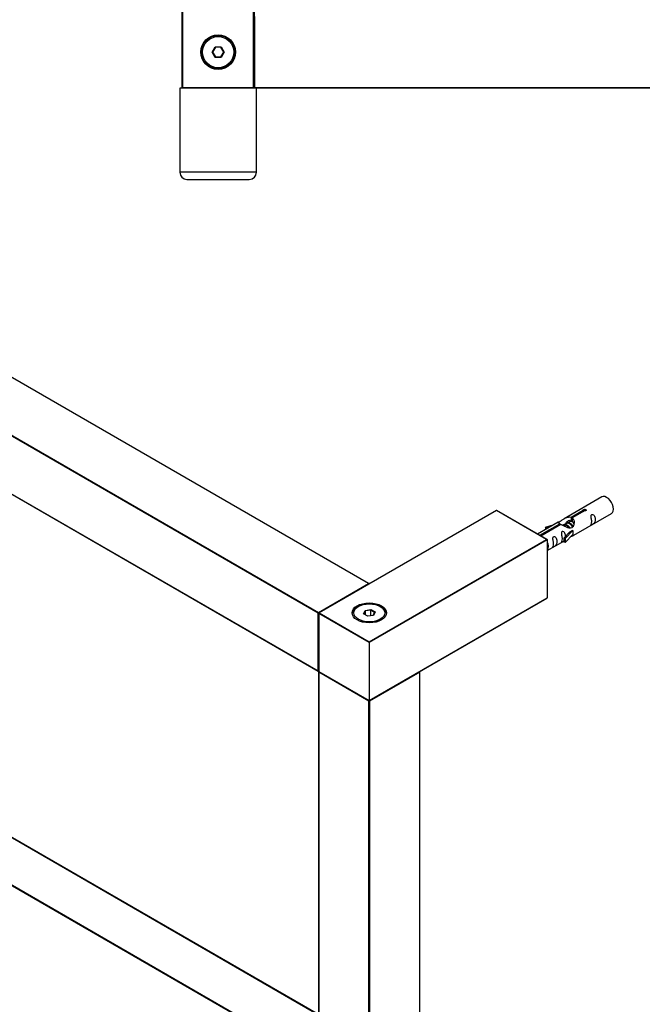
# Model space of a CAD drawing. Units: millimetres. Extents: x 0 to 1233, y 0 to 2639.
# Drawn here: x 339 to 598, y 655 to 1066 of the extents above; entities that cross this region are included whole.
import ezdxf
from ezdxf import colors
from ezdxf.entities.mleader import LeaderData, LeaderLine
from ezdxf.math import Vec2, Vec3

# ---------------------------------------------------------------- set-up
doc = ezdxf.new("R2010")
doc.units = ezdxf.units.MM
for name, color, linetype in [('DV5_Défaut', 7, 'Continuous'), ('DV7_Défaut', 7, 'Continuous'), ('Défaut', 7, 'Continuous')]:
    doc.layers.add(name, color=color, linetype=linetype)

# ---------------------------------------------------------------- blocks, each defined once
blk = doc.blocks.new('_DOT')
at = {"color": 0}
blk.add_line((0, 0), (-1, 0), dxfattribs=at)
at = {"color": 0, "const_width": 0.333}
blk.add_lwpolyline([(-0.1665, 0, 1), (0.1665, 0, 1)], format="xyb", close=True, dxfattribs=at)
blk = doc.blocks.new('SE4')
at = {"layer": 'DV5_Défaut', "color": 7, "linetype": 'Continuous'}
for p, q in [((406.38, 1037.45), (406.38, 1142.05)), ((406.58, 1142.05), (406.58, 1037.45)), ((436.18, 1037.45), (436.18, 1142.05)), ((436.38, 1142.05), (436.38, 1037.45)), ((436.38, 1037.45), (436.38, 1067.05)), ((436.58, 1067.05), (436.58, 1037.45)), ((418.84, 1052.25), (420.11, 1054.45)), ((420.11, 1050.05), (418.84, 1052.25)), ((419.07, 1052.25), (418.84, 1052.25)), ((420.23, 1054.25), (419.07, 1052.25)), ((419.07, 1052.25), (420.23, 1050.25)), ((420.11, 1054.45), (422.65, 1054.45)), ((420.23, 1054.25), (420.11, 1054.45)), ((422.54, 1054.25), (420.23, 1054.25)), ((422.54, 1054.25), (422.65, 1054.45)), ((423.69, 1052.25), (422.54, 1054.25)), ((422.54, 1050.25), (423.69, 1052.25)), ((422.65, 1054.45), (423.92, 1052.25)), ((423.92, 1052.25), (422.65, 1050.05)), ((423.92, 1052.25), (423.69, 1052.25)), ((420.11, 1050.05), (420.23, 1050.25)), ((422.65, 1050.05), (420.11, 1050.05)), ((420.23, 1050.25), (422.54, 1050.25)), ((422.65, 1050.05), (422.54, 1050.25)), ((437.38, 1037.15), (405.38, 1037.15)), ((405.38, 1037.15), (405.38, 1002.15)), ((406.38, 1037.45), (406.58, 1037.45)), ((406.58, 1037.45), (436.18, 1037.45)), ((406.58, 1037.25), (406.58, 1037.45)), ((436.18, 1037.25), (406.58, 1037.25)), ((409.38, 1037.25), (409.38, 1037.15)), ((433.38, 1037.15), (433.38, 1037.25)), ((436.18, 1037.45), (436.18, 1037.25)), ((436.18, 1037.45), (436.38, 1037.45)), ((436.58, 1037.45), (436.38, 1037.45)), ((436.58, 1037.45), (876.18, 1037.45)), ((436.58, 1037.25), (436.58, 1037.45)), ((876.18, 1037.25), (436.58, 1037.25)), ((437.38, 1002.15), (437.38, 1037.15)), ((437.38, 1002.15), (405.38, 1002.15)), ((408.38, 999.15), (434.38, 999.15))]:
    blk.add_line(p, q, dxfattribs=at)
for radius in [7.2, 7, 6.5]:
    blk.add_circle((421.38, 1052.25), radius, dxfattribs=at)
for centre, radius, start, end in [((406.58, 1037.45), 0.2, 180, 270), ((436.18, 1037.45), 0.2, 270, 0), ((436.58, 1037.45), 0.2, 180, 270), ((408.38, 1002.15), 3, 180, 270), ((434.38, 1002.15), 3, 270, 0)]:
    blk.add_arc(centre, radius, start, end, dxfattribs=at)
blk = doc.blocks.new('SE6')
at = {"layer": 'DV7_Défaut', "color": 7, "linetype": 'Continuous'}
for p, q in [((484.14, 830.59), (173.3, 1010.06)), ((484.24, 830.6), (173.4, 1010.07)), ((463.07, 818.26), (152.23, 997.73)), ((152.37, 997.97), (463.21, 818.51)), ((152.23, 973.56), (463.07, 794.09)), ((152.27, 973.47), (463.11, 794)), ((581.42, 866.71), (565.69, 857.63)), ((537.36, 861.05), (463.39, 818.35)), ((537.46, 861.04), (463.49, 818.34)), ((558.39, 848.96), (537.46, 861.04)), ((558.59, 848.91), (537.56, 861.05)), ((568.56, 858.22), (573.63, 861.15)), ((574.15, 860.85), (569.08, 857.92)), ((569.69, 850.7), (585.42, 859.79)), ((573.63, 861.15), (573.63, 860.55)), ((563.18, 856.18), (554.59, 851.22)), ((555.51, 850.69), (563.82, 855.49)), ((564.34, 855.19), (556.03, 850.39)), ((557.95, 854.04), (561.46, 855.19)), ((563.82, 855.49), (563.82, 854.89)), ((565.49, 854.86), (565.23, 854.71)), ((566.76, 855.6), (566.02, 855.17)), ((568.04, 856.33), (567.29, 855.9)), ((568.56, 858.22), (568.56, 856.9)), ((568.56, 856.9), (569.08, 857.2)), ((569.08, 856.93), (568.57, 856.64)), ((569.08, 857.92), (569.08, 856.61)), ((558.24, 853.73), (557.95, 854.04)), ((557.95, 854.04), (557.95, 853.16)), ((559.86, 854.26), (558.24, 853.73)), ((558.24, 853.73), (558.24, 853.33)), ((565.52, 849.53), (567.9, 851.94)), ((569.28, 852.63), (566.05, 849.36)), ((569.28, 851), (566.05, 847.73)), ((569.19, 852.69), (567.9, 851.94)), ((569.19, 852.69), (569.28, 852.63)), ((569.28, 852.63), (569.28, 851.82)), ((569.28, 851.82), (569.28, 851)), ((484.42, 806.26), (558.39, 848.96)), ((558.67, 848.8), (484.42, 805.93)), ((558.67, 848.8), (558.67, 824.63)), ((558.67, 844.34), (565.52, 848.3)), ((566.05, 849.36), (565.52, 849.53)), ((565.52, 849.53), (565.52, 847.9)), ((566.05, 847.73), (565.52, 847.9)), ((566.05, 849.36), (566.05, 847.73)), ((463.21, 818.51), (484.14, 830.59)), ((463.29, 650.58), (162.73, 824.11)), ((463.29, 650.81), (162.93, 824.22)), ((484.42, 781.76), (558.67, 824.63)), ((484.42, 781.7), (558.63, 824.54)), ((463.07, 794.09), (463.07, 818.26)), ((463.29, 818.18), (463.29, 794.01)), ((463.35, 818.1), (463.35, 793.93)), ((484.42, 805.93), (463.35, 818.1)), ((463.49, 818.34), (484.42, 806.26)), ((479.83, 821), (479.47, 820.79)), ((481.97, 817.96), (482.63, 819.38)), ((483.77, 816.93), (481.97, 817.96)), ((482.79, 819.12), (482.19, 817.83)), ((482.63, 819.38), (485.08, 819.76)), ((482.63, 819.38), (482.79, 819.12)), ((485.02, 819.47), (482.79, 819.12)), ((482.79, 817.49), (482.79, 819.12)), ((485.08, 819.76), (485.02, 819.47)), ((485.02, 817.12), (485.02, 819.47)), ((486.65, 818.52), (485.02, 819.47)), ((485.08, 819.76), (486.88, 818.72)), ((486.08, 817.28), (486.65, 818.52)), ((486.88, 818.72), (486.22, 817.3)), ((486.88, 818.72), (486.65, 818.52)), ((489.37, 820.79), (489.02, 821)), ((486.22, 817.3), (483.77, 816.93)), ((463.29, 630.83), (154.18, 809.3)), ((463.29, 630.6), (154.18, 809.07)), ((484.42, 805.93), (484.42, 806.26)), ((484.42, 805.93), (484.42, 781.76)), ((463.29, 793.68), (463.29, 463.33)), ((463.35, 793.93), (484.42, 781.76)), ((484.28, 781.52), (463.35, 793.6)), ((463.35, 793.6), (463.35, 463.25)), ((463.39, 793.84), (484.42, 781.7)), ((505.5, 793.6), (484.57, 781.52)), ((505.5, 463.25), (505.5, 793.6)), ((505.55, 463.33), (505.55, 793.68)), ((484.28, 451.16), (484.28, 781.52)), ((484.42, 781.7), (484.42, 781.76)), ((484.57, 781.52), (484.57, 451.16))]:
    blk.add_line(p, q, dxfattribs=at)
for centre, start, end in [((537.46, 860.88), 60, 120), ((484.14, 830.43), 5.5302, 60), ((463.49, 818.18), 120, 180), ((463.21, 794.17), 240, 294.9671), ((463.49, 794.01), 180, 240), ((463.49, 793.68), 123.921, 180), ((505.35, 793.68), 0, 54.4698)]:
    blk.add_arc(centre, 0.2, start, end, dxfattribs=at)
for centre, major_axis, start_param, end_param in [((583.42, 863.25), (2, -3.46), 0, 3.141593), ((537.46, 860.88), (0.1, -0.173), 2.356194, 3.141593), ((537.46, 860.88), (-0.1, -0.173), 3.141593, 3.926991), ((558.39, 848.8), (0.283, 0), 0, 1.570796), ((484.14, 830.43), (-0.1, -0.173), 3.141593, 3.926991), ((484.14, 830.43), (0.1, -0.173), 1.143718, 2.356194), ((484.42, 818.18), (7, 0), 0, 3.141593), ((558.53, 824.71), (-0.1, 0.173), 3.141593, 3.926991), ((463.21, 818.34), (0.1, 0.173), 0.785398, 2.356194), ((463.21, 818.34), (0.2, 0), 3.926991, 5.192248), ((463.21, 818.34), (0.1, -0.173), 1.090937, 2.356194), ((463.49, 818.18), (0.2, 0), 3.141593, 3.926991), ((463.49, 818.18), (-0.1, -0.173), 3.926991, 5.497787), ((463.49, 818.18), (0.1, -0.173), 2.356194, 3.141593), ((484.42, 817.93), (-7, 0), 5.497787, 6.252871), ((484.42, 817.93), (-7, 0), 3.171906, 3.926991), ((463.21, 794.17), (0.2, 0), 3.926991, 5.139468), ((463.21, 794.17), (0.1, 0.173), 2.356194, 3.141593), ((463.49, 794.01), (0.2, 0), 3.141593, 3.926991), ((463.49, 793.68), (0.2, 0), 3.141593, 3.926991), ((463.49, 794.01), (0.1, 0.173), 2.356194, 3.141593), ((463.49, 793.68), (-0.1, -0.173), 4.28531, 5.497787), ((505.35, 793.68), (-0.1, 0.173), 3.926991, 5.139468), ((505.35, 793.68), (-0.2, 0), 2.356194, 3.141593), ((484.42, 781.6), (-0.1, -0.173), 4.28531, 5.497787), ((484.42, 781.6), (-0.2, 0), 0.785398, 2.356194), ((484.42, 781.6), (-0.1, 0.173), 3.926991, 5.139468)]:
    blk.add_ellipse(centre, major_axis=major_axis, ratio=0.57735, start_param=start_param, end_param=end_param, dxfattribs=at)
for major_axis in [(-7.2, 0), (6.5, 0)]:
    blk.add_ellipse((484.42, 818.34), major_axis=major_axis, ratio=0.57735, dxfattribs=at)
for points, knots in [([(563.82, 855.49), (563.26, 855.82), (563.04, 856), (563.11, 856.16), (563.2, 856.19), (563.52, 856.32), (563.76, 856.41), (564.38, 856.77), (564.75, 857.03), (565.49, 857.52), (565.86, 857.75), (567.03, 858.3), (567.86, 858.48), (568.56, 858.22)], [0, 0, 0, 0, 0.25, 0.25, 0.375, 0.375, 0.5, 0.5, 0.625, 0.625, 0.75, 0.75, 1, 1, 1, 1]), ([(573.63, 861.15), (573.62, 861.18), (573.63, 861.22), (573.64, 861.25), (573.65, 861.29), (573.68, 861.32), (573.71, 861.35), (573.75, 861.38), (573.79, 861.41), (573.85, 861.44), (573.9, 861.46), (573.96, 861.49), (574.02, 861.5), (574.08, 861.52), (574.15, 861.53), (574.21, 861.54), (574.28, 861.54), (574.35, 861.54), (574.41, 861.53), (574.48, 861.52), (574.54, 861.5), (574.59, 861.48), (574.65, 861.46), (574.69, 861.43), (574.73, 861.4), (574.76, 861.36), (574.79, 861.32), (574.81, 861.28), (574.82, 861.24), (574.83, 861.2), (574.82, 861.16), (574.82, 861.11), (574.8, 861.07), (574.77, 861.03), (574.75, 860.99), (574.71, 860.96), (574.66, 860.93), (574.61, 860.9), (574.56, 860.88), (574.5, 860.87), (574.44, 860.85), (574.38, 860.84), (574.31, 860.84), (574.26, 860.84), (574.2, 860.84), (574.15, 860.85)], [0, 0, 0, 0, 0.067993, 0.067993, 0.067993, 0.136008, 0.136008, 0.136008, 0.203632, 0.203632, 0.203632, 0.270658, 0.270658, 0.270658, 0.337909, 0.337909, 0.337909, 0.405856, 0.405856, 0.405856, 0.47389, 0.47389, 0.47389, 0.541272, 0.541272, 0.541272, 0.608283, 0.608283, 0.608283, 0.675761, 0.675761, 0.675761, 0.743837, 0.743837, 0.743837, 0.811709, 0.811709, 0.811709, 0.878878, 0.878878, 0.878878, 0.945948, 0.945948, 0.945948, 1, 1, 1, 1]), ([(577.22, 856.4), (577.22, 855.94), (577.12, 855.53), (576.97, 855.1), (576.92, 854.99), (576.93, 854.91), (577.02, 854.94), (577.42, 855.18), (577.69, 855.34), (578.09, 855.67), (578.24, 855.84), (578.56, 856.37), (578.63, 856.77), (578.63, 857.68), (578.56, 858.19), (578.24, 858.89), (578.09, 859.12), (577.68, 859.43), (577.41, 859.49), (577.02, 859.26), (576.93, 858.99), (576.92, 858.44), (576.97, 858.16), (577.12, 857.35), (577.22, 856.86), (577.22, 856.4)], [0, 0, 0, 0, 0.125, 0.125, 0.1875, 0.1875, 0.25, 0.25, 0.3125, 0.3125, 0.375, 0.375, 0.5, 0.5, 0.625, 0.625, 0.6875, 0.6875, 0.75, 0.75, 0.8125, 0.8125, 0.875, 0.875, 1, 1, 1, 1]), ([(569.08, 857.92), (569.63, 857.45), (569.86, 856.66), (569.79, 855.48), (569.7, 855.07), (569.38, 854.35), (569.14, 854.01), (568.51, 853.65), (568.15, 853.64), (567.41, 853.76), (567.03, 853.89), (565.87, 854.36), (565.03, 854.8), (564.34, 855.19)], [0, 0, 0, 0, 0.25, 0.25, 0.375, 0.375, 0.5, 0.5, 0.625, 0.625, 0.75, 0.75, 1, 1, 1, 1]), ([(566.46, 855.67), (566.55, 856.05), (566.83, 856.4), (567.58, 856.92), (568.1, 857.04), (568.56, 856.9)], [0, 0, 0, 0, 0.4466844, 0.4466844, 1, 1, 1, 1]), ([(561.27, 847.19), (561.27, 846.73), (561.17, 846.32), (561.02, 845.89), (560.97, 845.78), (560.98, 845.7), (561.07, 845.73), (561.47, 845.97), (561.74, 846.13), (562.14, 846.46), (562.29, 846.63), (562.61, 847.16), (562.68, 847.56), (562.68, 848.47), (562.61, 848.98), (562.29, 849.68), (562.14, 849.91), (561.73, 850.22), (561.46, 850.28), (561.07, 850.05), (560.98, 849.78), (560.97, 849.23), (561.02, 848.95), (561.17, 848.14), (561.27, 847.65), (561.27, 847.19)], [0, 0, 0, 0, 0.125, 0.125, 0.1875, 0.1875, 0.25, 0.25, 0.3125, 0.3125, 0.375, 0.375, 0.5, 0.5, 0.625, 0.625, 0.6875, 0.6875, 0.75, 0.75, 0.8125, 0.8125, 0.875, 0.875, 1, 1, 1, 1]), ([(566.26, 850.24), (566.25, 850.66), (566.17, 851.1), (565.87, 851.76), (565.72, 851.98), (565.32, 852.29), (565.05, 852.36), (564.65, 852.12), (564.57, 851.85), (564.55, 851.3), (564.6, 851.02), (564.75, 850.22), (564.85, 849.72), (564.85, 849.26)], [0, 0, 0, 0, 0.228021, 0.228021, 0.356684, 0.356684, 0.485347, 0.485347, 0.61401, 0.61401, 0.742674, 0.742674, 1, 1, 1, 1]), ([(568.21, 849.92), (568.43, 850.07), (568.64, 850.21), (569.15, 850.5), (569.39, 850.59), (569.63, 850.68), (569.69, 850.71), (569.73, 850.73)], [0, 0, 0, 0, 0.288845, 0.288845, 0.75815, 0.75815, 1, 1, 1, 1]), ([(558.68, 844.53), (558.74, 844.6), (558.8, 844.68), (559.06, 845.11), (559.13, 845.5), (559.12, 846.42), (559.05, 846.93), (558.79, 847.5), (558.74, 847.59), (558.68, 847.68)], [0, 0, 0, 0, 0.086958, 0.086958, 0.499841, 0.499841, 0.912725, 0.912725, 1, 1, 1, 1]), ([(564.85, 849.26), (564.85, 848.81), (564.75, 848.39), (564.6, 847.96), (564.55, 847.85), (564.57, 847.77), (564.65, 847.81), (565.06, 848.04), (565.33, 848.2), (565.53, 848.37), (565.53, 848.37), (565.53, 848.37)], [0, 0, 0, 0, 0.399473, 0.399473, 0.599209, 0.599209, 0.798945, 0.798945, 0.998682, 0.998682, 1, 1, 1, 1])]:
    blk.add_open_spline(points, degree=3, knots=knots, dxfattribs=at)
for points, weights, knots in [([(565.09, 854.84), (565.12, 854.89), (565.15, 854.93), (565.67, 855.58), (566.59, 855.17), (567.51, 854.76), (568.03, 853.77), (568.04, 853.73), (568.06, 853.7)], [0.981141843161, 0.989793342377, 1, 0.866025403784, 1, 0.866025403784, 1, 0.995062132303, 0.990488252079], [0, 0, 0, 0.036054, 0.036054, 0.5093057, 0.5093057, 0.9825575, 0.9825575, 1, 1, 1]), ([(567.73, 853.73), (567.28, 854.54), (566.5, 854.87), (565.93, 855.11), (565.49, 854.86)], [0.99350131442, 0.869357625743, 1, 0.900016475517, 0.949265797415], [0, 0, 0, 0.566469, 0.566469, 1, 1, 1]), ([(566.15, 854.24), (566.01, 855.15), (566.43, 855.67), (566.94, 856.31), (567.86, 855.9), (568.79, 855.49), (569.3, 854.5), (569.36, 854.39), (569.4, 854.29)], [0.962744056643, 0.888385096939, 1, 0.866025403784, 1, 0.866025403784, 1, 0.983762663783, 0.971461164582], [0, 0, 0, 0.2819972, 0.2819972, 0.6204866, 0.6204866, 0.9589761, 0.9589761, 1, 1, 1]), ([(569.19, 854.07), (569.13, 854.25), (569.03, 854.43), (568.57, 855.27), (567.77, 855.6), (567.2, 855.85), (566.76, 855.6)], [0.950498665173, 0.967237509196, 1, 0.866025403784, 1, 0.900016475517, 0.949265797415], [0, 0, 0, 0.122834, 0.122834, 0.625138, 0.625138, 1, 1, 1]), ([(569.52, 856.06), (569.29, 856.24), (569.05, 856.34), (568.47, 856.58), (568.04, 856.33)], [0.940321184668, 0.955139055284, 1, 0.900016475517, 0.949265797415], [0, 0, 0, 0.309718, 0.309718, 1, 1, 1]), ([(568.77, 856.76), (568.84, 856.98), (568.97, 857.14), (569.07, 857.26), (569.2, 857.35)], [0.946001986081, 0.962510448453, 1, 0.971118362803, 0.954689070912], [0, 0, 0, 0.564847, 0.564847, 1, 1, 1])]:
    blk.add_rational_spline(points, weights, degree=2, knots=knots, dxfattribs=at)
blk.add_rational_spline([(568.53, 856.78), (568.7, 856.78), (568.88, 856.73)], [0.937499259385, 0.94480426378, 0.964003262468], degree=2, dxfattribs=at)
blk.add_open_spline([(569.08, 856.61), (569.41, 856.29), (569.61, 855.81), (569.71, 855.29)], degree=3, dxfattribs=at)

msp = doc.modelspace()

# ---------------------------------------------------------------- block references
at = {"layer": 'Défaut'}
for name in ['SE4', 'SE6']:
    msp.add_blockref(name, (0, 0), dxfattribs=at)

# ---------------------------------------------------------------- leaders
at = {"layer": 'Défaut', "color": 7, "linetype": 'Continuous'}
ml = msp.add_multileader_mtext('Standard', dxfattribs=at)
ml.set_content('{\\pxsm0.9;\\fSolid Edge ISO|b1||i0||c0|p34;\\W1.;22/06/2022\\P}', color=256)
ml.set_leader_properties()
ml.set_arrow_properties(name='DOT')
ml.build(insert=Vec2(0, 0))
ml.multileader.update_dxf_attribs({"leader_type": 0, "dogleg_length": 0, "arrow_head_size": 12})
ctx = ml.context
ctx.base_point, ctx.char_height, ctx.arrow_head_size, ctx.landing_gap_size = Vec3(985.74, 2632.13), 12, 12, 4.2
notes = []
notes.append((ctx, [(0, (0, 0, 0), (0, 0), (1, 0), 1, [])]))
ctx.mtext.insert = Vec3(987.74, 2638.25)
for ctx, leaders in notes:
    for number, flags, end, landing, length, lines in leaders:
        leader = LeaderData()
        leader.index, (leader.has_last_leader_line, leader.has_dogleg_vector, leader.attachment_direction) = number, flags
        leader.last_leader_point, leader.dogleg_vector, leader.dogleg_length = Vec3(end), Vec3(landing), length
        for number, points, colour, breaks in lines:
            line = LeaderLine()
            line.index, line.vertices, line.color, line.breaks = number, Vec3.list(points), colors.encode_raw_color(colour), breaks
            leader.lines.append(line)
        ctx.leaders.append(leader)

doc.saveas('drawing.dxf')
